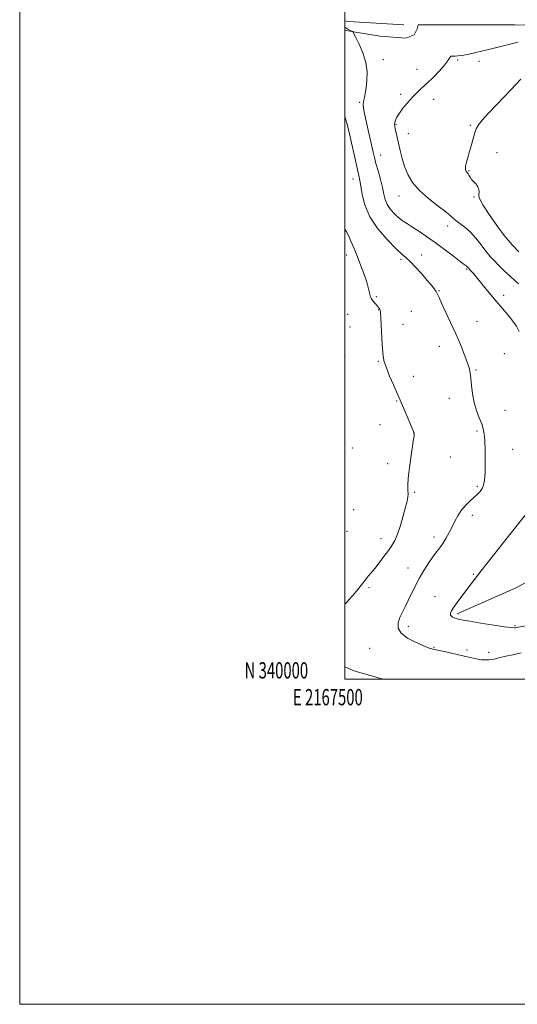
# Model space of a CAD drawing. Extents: x 2167300 to 2170200, y 339800 to 342700.
# Drawn here: x 2167300 to 2167606, y 339800 to 340406 of the extents above; entities that cross this region are included whole.
import ezdxf
from ezdxf.enums import TextEntityAlignment as Align

# ---------------------------------------------------------------- set-up
doc = ezdxf.new("R2010")
doc.units = 0
doc.header["$MEASUREMENT"] = 0
for name, color, linetype, lineweight in [('32000', 7, 'Continuous', 0), ('32001', 7, 'Continuous', 0), ('DTM HARD BREAKLINE', 7, 'Continuous', 0), ('DTM SPOT ELEVATION', 2, 'Continuous', 13), ('INDEX CONTOUR', 41, 'Continuous', 13), ('INTERMEDIATE CONTOUR', 44, 'Continuous', 0)]:
    doc.layers.add(name, color=color, linetype=linetype, lineweight=lineweight)
doc.styles.add('Style-WORKING', font='WORKING.shx')

msp = doc.modelspace()

# ---------------------------------------------------------------- linework, layer by layer
at = {"layer": '32000', "flags": 128}
for points in [[(2167300, 339800), (2170200, 339800), (2170200, 342700), (2167300, 342700), (2167300, 339800)], [(2167500, 340000), (2170000, 340000), (2170000, 342500), (2167500, 342500), (2167500, 340000)]]:
    msp.add_lwpolyline(points, dxfattribs=at)
at = {"layer": 'DTM HARD BREAKLINE'}
for points in [[(2167536.3, 340402.81, 1235.52), (2167502.19, 340404.7, 1236.84), (2167500, 340405.188, 1237.133)], [(2167500, 340399.546, 1238.298), (2167505.35, 340398.39, 1237.98), (2167521.77, 340395.86, 1237.03), (2167537.57, 340394.6, 1236.72), (2167542.62, 340396.49, 1236.78), (2167544.51, 340400.28, 1237.1), (2167545.14, 340402.81, 1237.29), (2167604.51, 340402.81, 1237.03), (2167668.94, 340401.55, 1237.29), (2167719.47, 340401.56, 1236.4), (2167763.05, 340399.03, 1234.57)], [(2167568.99, 340040.31, 1237.73), (2167606.26, 340056.73, 1236.08), (2167631.52, 340071.26, 1234.57), (2167656.15, 340084.52, 1233.75), (2167687.1, 340085.16, 1232.29), (2167723.74, 340076.95, 1231.16), (2167746.47, 340071.27, 1230.53), (2167775.53, 340068.74, 1230.02), (2167803.95, 340071.27, 1229.14), (2167826.69, 340075.06, 1228.38), (2167858.27, 340085.8, 1227.24), (2167884.16, 340097.8, 1226.48), (2167912.58, 340104.75, 1226.36), (2167939.74, 340102.86, 1225.47), (2167968.8, 340101.59, 1223.89), (2167992.8, 340102.86, 1222.25), (2168022.48, 340107.28, 1221.94), (2168049.64, 340114.86, 1221.18), (2168076.17, 340120.55, 1220.74), (2168098.91, 340128.76, 1220.61), (2168118.49, 340138.87, 1220.36), (2168131.75, 340147.71, 1219.79)]]:
    msp.add_polyline3d(points, dxfattribs=at)
at = {"layer": 'DTM SPOT ELEVATION'}
for p in [(2167523.7, 340381.38, 1237.47), (2167569.29, 340381, 1235.84), (2167582.51, 340380.37, 1235.46), (2167544.27, 340375.33, 1236.51), (2167509.01, 340355.06, 1238.2), (2167534.24, 340359.88, 1236.25), (2167554.66, 340356.83, 1235.54), (2167531.48, 340341.42, 1235.88), (2167577.15, 340340.92, 1234.15), (2167538.97, 340335.76, 1235.27), (2167522.04, 340322.73, 1237.29), (2167593.55, 340324.11, 1233.33), (2167576.26, 340312.9, 1233.9), (2167505.08, 340307.94, 1240.65), (2167533.38, 340297.31, 1236.64), (2167579.38, 340296.85, 1234.21), (2167563.18, 340278.92, 1236.5), (2167501.08, 340261.02, 1242.41), (2167534.55, 340258.48, 1240.28), (2167547.13, 340261.07, 1239.38), (2167574.98, 340252.47, 1238.14), (2167519.28, 340235.54, 1241.85), (2167557.91, 340239.18, 1239.91), (2167597.68, 340236.29, 1237.52), (2167501.66, 340224.68, 1242.73), (2167520.85, 340227.51, 1242.04), (2167540.79, 340226.4, 1241.12), (2167503.21, 340216.7, 1242.75), (2167535.8, 340218.48, 1241.46), (2167581.24, 340220.36, 1239.29), (2167558.06, 340204.95, 1240.6), (2167500.12, 340198.83, 1242.89), (2167598.15, 340200.44, 1238.84), (2167520.5, 340195.68, 1242.12), (2167542.09, 340186.38, 1241.4), (2167580.56, 340190.33, 1239.86), (2167531.88, 340171.28, 1242.1), (2167564.3, 340172.9, 1240.61), (2167598.45, 340165.58, 1239.15), (2167521.54, 340156.68, 1242.73), (2167542.29, 340151.48, 1242.02), (2167581.33, 340152.83, 1240.24), (2167504.5, 340142.32, 1243.2), (2167603.17, 340141.5, 1239.14), (2167526.25, 340132.66, 1242.46), (2167564.87, 340136.75, 1241.08), (2167581.51, 340118.84, 1240.26), (2167542.9, 340115.09, 1241.81), (2167505.42, 340104.45, 1243.73), (2167578.32, 340100.87, 1239.49), (2167501.24, 340091.04, 1243.87), (2167522.15, 340086.46, 1242.65), (2167554.73, 340087.55, 1240.5), (2167538.83, 340068.52, 1240.72), (2167579.03, 340064.54, 1238.18), (2167514.86, 340056.32, 1241.66), (2167555.49, 340050.87, 1238.78), (2167539.03, 340032.68, 1239.49), (2167604.67, 340032.95, 1237.85), (2167515.25, 340018.99, 1240.98), (2167554.74, 340019.73, 1239.89), (2167575.11, 340018.01, 1239.57), (2167588.45, 340016.51, 1239.42)]:
    msp.add_point(p, dxfattribs=at)
at = {"layer": 'INDEX CONTOUR'}
msp.add_polyline3d([(2167608.433, 340016.192, 1240), (2167603.375, 340015.144, 1240), (2167598.978, 340014.172, 1240), (2167595.563, 340013.37, 1240), (2167591.784, 340012.432, 1240), (2167590.438, 340012.168, 1240), (2167588.788, 340011.966, 1240), (2167586.691, 340011.899, 1240), (2167584.09, 340012.068, 1240), (2167580.922, 340012.553, 1240), (2167577.096, 340013.34, 1240), (2167572.512, 340014.39, 1240), (2167562.063, 340016.854, 1240), (2167557.899, 340017.806, 1240), (2167555.415, 340018.317, 1240), (2167554.171, 340018.533, 1240), (2167553.448, 340018.675, 1240), (2167552.555, 340018.964, 1240), (2167550.906, 340019.615, 1240), (2167547.942, 340020.845, 1240), (2167543.438, 340022.799, 1240), (2167538.51, 340025.353, 1240), (2167534.611, 340028.312, 1240), (2167532.832, 340031.496, 1240), (2167532.823, 340034.787, 1240), (2167533.873, 340038.08, 1240), (2167535.373, 340041.323, 1240), (2167537.124, 340044.686, 1240), (2167539.025, 340048.395, 1240), (2167543.185, 340057.216, 1240), (2167545.658, 340062.051, 1240), (2167548.487, 340066.909, 1240), (2167551.419, 340071.463, 1240), (2167554.131, 340075.352, 1240), (2167556.389, 340078.37, 1240), (2167558.335, 340080.922, 1240), (2167560.205, 340083.566, 1240), (2167562.17, 340086.72, 1240), (2167564.156, 340090.245, 1240), (2167566.022, 340093.861, 1240), (2167567.705, 340097.337, 1240), (2167569.429, 340100.648, 1240), (2167571.496, 340103.817, 1240), (2167574.085, 340106.839, 1240), (2167576.903, 340109.606, 1240), (2167581.645, 340113.906, 1240), (2167583.252, 340115.598, 1240), (2167584.444, 340117.355, 1240), (2167585.308, 340119.521, 1240), (2167585.881, 340122.629, 1240), (2167586.195, 340127.262, 1240), (2167586.286, 340133.66, 1240), (2167586.203, 340140.687, 1240), (2167586.002, 340146.862, 1240), (2167585.702, 340151.137, 1240), (2167585.155, 340154.19, 1240), (2167584.177, 340157.125, 1240), (2167582.682, 340160.832, 1240), (2167580.982, 340165.312, 1240), (2167579.483, 340170.347, 1240), (2167578.49, 340175.666, 1240), (2167577.898, 340180.796, 1240), (2167577.495, 340185.207, 1240), (2167577.069, 340188.609, 1240), (2167576.392, 340191.657, 1240), (2167575.236, 340195.245, 1240), (2167573.426, 340200.06, 1240), (2167571.025, 340205.971, 1240), (2167568.157, 340212.641, 1240), (2167564.999, 340219.646, 1240), (2167559.505, 340231.516, 1240), (2167557.946, 340234.952, 1240), (2167556.972, 340237.045, 1240), (2167556.117, 340238.585, 1240), (2167554.955, 340240.277, 1240), (2167553.216, 340242.488, 1240), (2167550.669, 340245.502, 1240), (2167547.238, 340249.412, 1240), (2167543.476, 340253.556, 1240), (2167540.09, 340257.081, 1240), (2167537.497, 340259.492, 1240), (2167534.94, 340261.715, 1240), (2167531.37, 340265.033, 1240), (2167526.157, 340270.368, 1240), (2167520.323, 340277.2, 1240), (2167515.304, 340284.644, 1240), (2167512.18, 340291.881, 1240), (2167510.593, 340298.325, 1240), (2167509.826, 340303.453, 1240), (2167509.256, 340307.037, 1240), (2167508.618, 340310.062, 1240), (2167507.739, 340313.811, 1240), (2167506.509, 340319.183, 1240), (2167503.639, 340331.901, 1240), (2167502.363, 340337.43, 1240), (2167501.189, 340342.164, 1240), (2167500, 340346.356, 1240)], dxfattribs=at)
at = {"layer": 'INTERMEDIATE CONTOUR'}
for points in [[(2167607.102, 340214.017, 1238), (2167605.491, 340217.326, 1238), (2167603.402, 340220.465, 1238), (2167600.511, 340224.026, 1238), (2167596.947, 340228.117, 1238), (2167592.962, 340232.724, 1238), (2167588.83, 340237.729, 1238), (2167581.645, 340246.65, 1238), (2167579.291, 340249.435, 1238), (2167577.746, 340251.131, 1238), (2167575.942, 340252.957, 1238), (2167575.748, 340253.184, 1238), (2167575.325, 340253.723, 1238), (2167575.05, 340254.005, 1238), (2167574.612, 340254.351, 1238), (2167573.469, 340255.203, 1238), (2167570.975, 340257.098, 1238), (2167566.728, 340260.363, 1238), (2167561.318, 340264.489, 1238), (2167555.577, 340268.757, 1238), (2167550.223, 340272.561, 1238), (2167545.511, 340275.75, 1238), (2167541.576, 340278.286, 1238), (2167538.465, 340280.214, 1238), (2167535.862, 340281.903, 1238), (2167533.361, 340283.813, 1238), (2167530.692, 340286.277, 1238), (2167528.125, 340289.153, 1238), (2167526.064, 340292.183, 1238), (2167524.769, 340295.216, 1238), (2167523.919, 340298.552, 1238), (2167523.047, 340302.602, 1238), (2167521.814, 340307.566, 1238), (2167520.402, 340312.807, 1238), (2167519.124, 340317.478, 1238), (2167518.19, 340321.054, 1238), (2167517.406, 340324.295, 1238), (2167513.818, 340339.769, 1238), (2167512.596, 340345.206, 1238), (2167511.789, 340349.091, 1238), (2167511.361, 340351.595, 1238), (2167511.21, 340353.174, 1238), (2167511.248, 340354.262, 1238), (2167511.429, 340355.221, 1238), (2167511.729, 340356.395, 1238), (2167512.117, 340358.106, 1238), (2167512.572, 340360.574, 1238), (2167513.078, 340363.993, 1238), (2167513.543, 340368.474, 1238), (2167513.612, 340373.778, 1238), (2167512.861, 340379.579, 1238), (2167511.061, 340385.486, 1238), (2167508.775, 340390.839, 1238), (2167506.765, 340394.911, 1238), (2167505.607, 340397.206, 1238), (2167505.047, 340398.372, 1238), (2167504.995, 340398.449, 1238), (2167504.789, 340398.565, 1238), (2167503.251, 340399.305, 1238), (2167501.825, 340400.092, 1238), (2167500, 340401.29, 1238)], [(2167606.74, 340243.338, 1236), (2167601.973, 340247.694, 1236), (2167598.042, 340251.452, 1236), (2167594.771, 340254.665, 1236), (2167591.968, 340257.456, 1236), (2167589.375, 340260.213, 1236), (2167586.719, 340263.39, 1236), (2167583.786, 340267.267, 1236), (2167580.599, 340271.418, 1236), (2167577.241, 340275.243, 1236), (2167573.842, 340278.267, 1236), (2167570.741, 340280.54, 1236), (2167568.323, 340282.238, 1236), (2167566.721, 340283.611, 1236), (2167565.045, 340285.195, 1236), (2167562.149, 340287.601, 1236), (2167557.304, 340291.249, 1236), (2167551.433, 340295.807, 1236), (2167545.878, 340300.755, 1236), (2167541.69, 340305.676, 1236), (2167538.762, 340310.563, 1236), (2167536.702, 340315.515, 1236), (2167535.161, 340320.562, 1236), (2167533.972, 340325.455, 1236), (2167533.012, 340329.884, 1236), (2167532.185, 340333.591, 1236), (2167530.979, 340338.749, 1236), (2167530.662, 340340.293, 1236), (2167530.568, 340341.468, 1236), (2167530.72, 340342.623, 1236), (2167531.166, 340344.071, 1236), (2167532.05, 340345.967, 1236), (2167533.541, 340348.427, 1236), (2167535.734, 340351.48, 1236), (2167538.417, 340354.817, 1236), (2167541.305, 340358.039, 1236), (2167544.193, 340360.889, 1236), (2167547.221, 340363.667, 1236), (2167550.613, 340366.811, 1236), (2167554.446, 340370.58, 1236), (2167558.22, 340374.513, 1236), (2167561.291, 340377.971, 1236), (2167563.193, 340380.454, 1236), (2167564.195, 340382.038, 1236), (2167564.743, 340382.939, 1236), (2167565.207, 340383.368, 1236), (2167565.634, 340383.492, 1236), (2167565.991, 340383.473, 1236), (2167566.301, 340383.445, 1236), (2167566.801, 340383.449, 1236), (2167567.778, 340383.501, 1236), (2167569.487, 340383.632, 1236), (2167572.029, 340383.94, 1236), (2167575.467, 340384.537, 1236), (2167579.806, 340385.496, 1236), (2167584.799, 340386.718, 1236), (2167590.142, 340388.064, 1236), (2167606.637, 340392.155, 1236)], [(2167606.952, 340262.993, 1234), (2167602.825, 340267.397, 1234), (2167598.063, 340273.044, 1234), (2167592.991, 340279.787, 1234), (2167588.3, 340286.561, 1234), (2167584.772, 340292.073, 1234), (2167582.947, 340295.41, 1234), (2167582.401, 340297.181, 1234), (2167582.467, 340298.378, 1234), (2167582.559, 340299.797, 1234), (2167582.405, 340301.449, 1234), (2167581.81, 340303.149, 1234), (2167580.672, 340304.747, 1234), (2167577.931, 340307.64, 1234), (2167576.963, 340308.969, 1234), (2167576.307, 340310.145, 1234), (2167575.832, 340311.071, 1234), (2167575.424, 340311.693, 1234), (2167574.679, 340312.581, 1234), (2167574.331, 340313.196, 1234), (2167574.132, 340314.193, 1234), (2167574.244, 340315.786, 1234), (2167574.777, 340318.135, 1234), (2167575.639, 340321.181, 1234), (2167576.692, 340324.808, 1234), (2167577.806, 340328.835, 1234), (2167578.888, 340332.814, 1234), (2167579.857, 340336.234, 1234), (2167580.75, 340338.807, 1234), (2167582.084, 340341.164, 1234), (2167584.495, 340344.164, 1234), (2167588.378, 340348.404, 1234), (2167593.165, 340353.426, 1234), (2167598.049, 340358.508, 1234), (2167602.333, 340363.022, 1234), (2167608.194, 340369.243, 1234)], [(2167500, 340046.204, 1242), (2167500.943, 340047.241, 1242), (2167504.659, 340051.398, 1242), (2167507.995, 340055.245, 1242), (2167510.296, 340058.077, 1242), (2167513.052, 340061.738, 1242), (2167514.418, 340063.408, 1242), (2167516.128, 340065.436, 1242), (2167518.331, 340068.127, 1242), (2167521.08, 340071.639, 1242), (2167524.031, 340075.525, 1242), (2167526.739, 340079.189, 1242), (2167528.886, 340082.273, 1242), (2167530.648, 340085.383, 1242), (2167532.329, 340089.364, 1242), (2167534.134, 340094.726, 1242), (2167535.892, 340100.625, 1242), (2167537.336, 340105.881, 1242), (2167538.264, 340109.617, 1242), (2167538.725, 340112.166, 1242), (2167538.834, 340114.165, 1242), (2167538.733, 340116.271, 1242), (2167538.676, 340119.234, 1242), (2167538.945, 340123.826, 1242), (2167539.718, 340130.403, 1242), (2167540.751, 340137.668, 1242), (2167542.293, 340147.833, 1242), (2167542.576, 340149.839, 1242), (2167542.672, 340150.744, 1242), (2167542.633, 340151.364, 1242), (2167542.241, 340152.501, 1242), (2167541.206, 340154.948, 1242), (2167535.361, 340168.463, 1242), (2167533.206, 340173.567, 1242), (2167531.918, 340176.545, 1242), (2167529.89, 340181.163, 1242), (2167527.542, 340186.607, 1242), (2167525.502, 340191.63, 1242), (2167524.239, 340195.42, 1242), (2167523.577, 340198.89, 1242), (2167523.184, 340203.387, 1242), (2167522.795, 340209.738, 1242), (2167522.087, 340222.473, 1242), (2167521.881, 340225.778, 1242), (2167521.728, 340227.164, 1242), (2167521.545, 340227.656, 1242), (2167521.248, 340228.116, 1242), (2167520.762, 340228.764, 1242), (2167520.012, 340229.659, 1242), (2167518.975, 340230.822, 1242), (2167517.833, 340232.128, 1242), (2167516.82, 340233.414, 1242), (2167516.11, 340234.573, 1242), (2167515.644, 340235.721, 1242), (2167515.308, 340237.029, 1242), (2167514.964, 340238.699, 1242), (2167514.405, 340241.048, 1242), (2167513.406, 340244.42, 1242), (2167511.821, 340249.008, 1242), (2167509.826, 340254.379, 1242), (2167507.681, 340259.949, 1242), (2167505.611, 340265.174, 1242), (2167503.741, 340269.692, 1242), (2167502.167, 340273.181, 1242), (2167500.959, 340275.454, 1242), (2167500, 340276.999, 1242)], [(2167616.224, 340033.654, 1238), (2167605.526, 340031.887, 1238), (2167604.847, 340031.759, 1238), (2167604.109, 340031.674, 1238), (2167602.268, 340031.786, 1238), (2167598.246, 340032.3, 1238), (2167591.514, 340033.334, 1238), (2167583.682, 340034.605, 1238), (2167576.901, 340035.741, 1238), (2167572.781, 340036.458, 1238), (2167570.78, 340036.841, 1238), (2167569.81, 340037.066, 1238), (2167568.971, 340037.284, 1238), (2167568.092, 340037.54, 1238), (2167567.186, 340037.855, 1238), (2167566.288, 340038.255, 1238), (2167565.526, 340038.799, 1238), (2167565.049, 340039.553, 1238), (2167565.015, 340040.606, 1238), (2167565.581, 340042.137, 1238), (2167566.913, 340044.348, 1238), (2167569.078, 340047.341, 1238), (2167574.49, 340054.381, 1238), (2167580.38, 340062.237, 1238), (2167585.251, 340068.568, 1238), (2167592.224, 340077.437, 1238), (2167599.831, 340087.021, 1238), (2167611.174, 340101.241, 1238)], [(2167523.385, 340000, 1242), (2167519.189, 340001.351, 1242), (2167514.339, 340002.691, 1242), (2167509.736, 340003.908, 1242), (2167505.191, 340005.386, 1242), (2167500.626, 340007.371, 1242), (2167500, 340007.695, 1242)]]:
    msp.add_polyline3d(points, dxfattribs=at)

# ---------------------------------------------------------------- texts
at = {"layer": '32001', "style": 'Style-WORKING', "width": 0.67}
msp.add_text('N 340000', height=10, dxfattribs=at).set_placement((2167477.39, 340000.5), align=Align.RIGHT)
msp.add_text('E 2167500', height=10, dxfattribs=at).set_placement((2167489.531, 339994), align=Align.TOP_CENTER)

doc.saveas('drawing.dxf')
